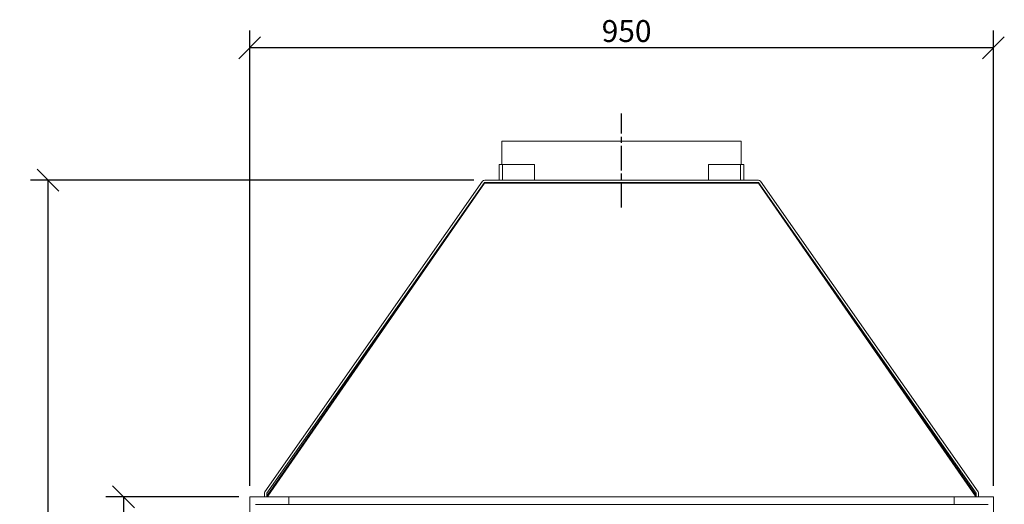
# Model space of a CAD drawing. Units: millimetres. Extents: x 313 to 4040, y 140 to 2818.
# Drawn here: x 313 to 1571, y 1069 to 1689 of the extents above; entities that cross this region are included whole.
import ezdxf

# ---------------------------------------------------------------- set-up
doc = ezdxf.new("R2010")
doc.units = ezdxf.units.MM
doc.header["$LTSCALE"] = 14
doc.linetypes.add('CHAIN', pattern=[0.3543, 0.2362, -0.0295, 0.0591, -0.0295])
for name, color, linetype, lineweight in [('Centerline(ISO)', 7, 'Continuous', 25), ('Dimensions(ISO)', 7, 'Continuous', 25), ('Visible Edges(ISO)', 7, 'Continuous', 18)]:
    doc.layers.add(name, color=color, linetype=linetype, lineweight=lineweight)
doc.styles.add('warmington~0', font='ARIALN.TTF')
doc.dimstyles.new('warmington', dxfattribs={"dimscale": 14, "dimtxt": 2, "dimasz": 2, "dimexe": 1.6, "dimexo": 1, "dimgap": 0.5, "dimtad": 1, "dimdec": 0, "dimrnd": 1e-08, "dimzin": 0, "dimdsep": 46, "dimtxsty": 'warmington~0', "dimblk": 'OBLIQUE', "dimcen": 0.09, "dimclrd": 8, "dimclre": 8, "dimclrt": 8, "dimadec": 0, "dimazin": 0, "dimtfac": 1.75, "dimtdec": 1, "dimtmove": 0, "dimatfit": 3, "dimfxl": 1, "dimtolj": 1, "dimtzin": 0, "dimlwd": 25, "dimlwe": 25, "dimarcsym": 0})

# ---------------------------------------------------------------- blocks, each defined once
blk = doc.blocks.new('_Oblique')
at = {"color": 0, "linetype": 'ByBlock', "lineweight": -2}
blk.add_line((-0.5, -0.5), (0.5, 0.5), dxfattribs=at)
blk = doc.blocks.new('*D14')
at = {"layer": 'Defpoints', "color": 0, "linetype": 'Continuous'}
for p in [(606.8, 1078.5), (445.5, 293.5), (606.8, 293.5)]:
    blk.add_point(p, dxfattribs=at)
at = {"layer": 'Dimensions(ISO)', "color": 8, "linetype": 'Continuous', "lineweight": 25}
for p, q in [((592.8, 1078.5), (423.1, 1078.5)), ((445.5, 1078.5), (445.5, 293.5)), ((592.8, 293.5), (423.1, 293.5))]:
    blk.add_line(p, q, dxfattribs=at)
at = {"layer": 'Dimensions(ISO)', "color": 8, "linetype": 'Continuous', "lineweight": 25, "xscale": 28, "yscale": 28, "zscale": 28}
for p, rotation in [((445.5, 1078.5), 90), ((445.5, 293.5), 270)]:
    blk.add_blockref('_Oblique', p, dxfattribs=dict(at, rotation=rotation))
at = {"layer": 'Dimensions(ISO)', "color": 8, "linetype": 'Continuous', "lineweight": 25, "insert": (409.9, 660.7), "char_height": 28, "attachment_point": 1, "rotation": 90, "style": 'warmington~0'}
blk.add_mtext('\\A1;785', dxfattribs=at)
blk = doc.blocks.new('*D15')
at = {"layer": 'Defpoints', "color": 0, "linetype": 'Continuous'}
for p in [(606.8, 1652.5), (606.8, 1078.5), (1556.8, 1078.5)]:
    blk.add_point(p, dxfattribs=at)
at = {"layer": 'Dimensions(ISO)', "color": 8, "linetype": 'Continuous', "lineweight": 25}
for p, q in [((606.8, 1092.5), (606.8, 1674.9)), ((1556.8, 1092.5), (1556.8, 1674.9)), ((1556.8, 1652.5), (606.8, 1652.5))]:
    blk.add_line(p, q, dxfattribs=at)
at = {"layer": 'Dimensions(ISO)', "color": 8, "linetype": 'Continuous', "lineweight": 25, "xscale": 28, "yscale": 28, "zscale": 28, "rotation": 180}
blk.add_blockref('_Oblique', (606.8, 1652.5), dxfattribs=at)
at = {"layer": 'Dimensions(ISO)', "color": 8, "linetype": 'Continuous', "lineweight": 25, "xscale": 28, "yscale": 28, "zscale": 28}
blk.add_blockref('_Oblique', (1556.8, 1652.5), dxfattribs=at)
at = {"layer": 'Dimensions(ISO)', "color": 8, "linetype": 'Continuous', "lineweight": 25, "insert": (1056.5, 1688.1), "char_height": 28, "attachment_point": 1, "style": 'warmington~0'}
blk.add_mtext('\\A1;950', dxfattribs=at)
blk = doc.blocks.new('*D16')
at = {"layer": 'Defpoints', "color": 0, "linetype": 'Continuous'}
for p in [(907.1, 1483.5), (349.1, 293.5), (606.8, 293.5)]:
    blk.add_point(p, dxfattribs=at)
at = {"layer": 'Dimensions(ISO)', "color": 8, "linetype": 'Continuous', "lineweight": 25}
for p, q in [((893.1, 1483.5), (326.7, 1483.5)), ((349.1, 1483.5), (349.1, 293.5)), ((592.8, 293.5), (326.7, 293.5))]:
    blk.add_line(p, q, dxfattribs=at)
at = {"layer": 'Dimensions(ISO)', "color": 8, "linetype": 'Continuous', "lineweight": 25, "xscale": 28, "yscale": 28, "zscale": 28}
for p, rotation in [((349.1, 1483.5), 90), ((349.1, 293.5), 270)]:
    blk.add_blockref('_Oblique', p, dxfattribs=dict(at, rotation=rotation))
at = {"layer": 'Dimensions(ISO)', "color": 8, "linetype": 'Continuous', "lineweight": 25, "insert": (313.5, 855.4), "char_height": 28, "attachment_point": 1, "rotation": 90, "style": 'warmington~0'}
blk.add_mtext('\\A1;1190', dxfattribs=at)

msp = doc.modelspace()

# ---------------------------------------------------------------- linework, layer by layer
at = {"layer": 'Centerline(ISO)', "linetype": 'CHAIN', "ltscale": 9.524535}
msp.add_line((1081.8, 1448.5), (1081.8, 1568.5), dxfattribs=at)
at = {"layer": 'Visible Edges(ISO)'}
for p, q in [((928.8, 1533.5), (1234.8, 1533.5)), ((928.8, 1503.5), (928.8, 1533.5)), ((1234.8, 1503.5), (1234.8, 1533.5)), ((929.8, 1503.5), (925.4, 1503.5)), ((925.4, 1483.5), (925.4, 1503.5)), ((970.8, 1503.5), (929.8, 1503.5)), ((929.8, 1483.5), (929.8, 1503.5)), ((970.8, 1483.5), (970.8, 1503.5)), ((1233.9, 1503.5), (1192.8, 1503.5)), ((1192.8, 1483.5), (1192.8, 1503.5)), ((1238.2, 1503.5), (1233.9, 1503.5)), ((1233.9, 1483.5), (1233.9, 1503.5)), ((1238.2, 1483.5), (1238.2, 1503.5)), ((626.3, 1085.1), (904.2, 1482)), ((906.7, 1480.3), (628.7, 1083.4)), ((629.8, 1079.5), (906.8, 1479.5)), ((906.8, 1479.5), (629.8, 1081.5)), ((906.8, 1479.5), (1256.8, 1479.5)), ((906.8, 1479.5), (906.8, 1479.5)), ((1256.6, 1483.5), (907.1, 1483.5)), ((907.1, 1480.5), (1256.6, 1480.5)), ((1256.8, 1479.5), (1533.8, 1079.5)), ((1533.8, 1081.5), (1256.8, 1479.5)), ((1534.9, 1083.4), (1257, 1480.3)), ((1259.4, 1482), (1537.4, 1085.1)), ((625.6, 1078.5), (625.6, 1083.1)), ((628.6, 1083.1), (628.6, 1078.5)), ((1535, 1078.5), (1535, 1083.1)), ((1538, 1083.1), (1538, 1078.5)), ((606.8, 1078.5), (656.8, 1078.5)), ((606.8, 1078.5), (606.8, 293.5)), ((629.8, 1081.5), (629.8, 1078.5)), ((629.8, 1078.5), (629.8, 1079.5)), ((656.8, 1078.5), (656.8, 1069)), ((656.8, 1078.5), (1506.8, 1078.5)), ((656.8, 1069), (656.8, 1078.5)), ((1506.8, 1078.5), (1506.8, 1069)), ((1506.8, 1078.5), (1556.8, 1078.5)), ((1506.8, 1069), (1506.8, 1078.5)), ((1533.8, 1079.5), (1533.8, 1081.5)), ((1533.8, 1079.5), (1533.8, 1078.5)), ((1556.8, 1078.5), (1556.8, 293.5)), ((1550.3, 1069), (614.3, 1069))]:
    msp.add_line(p, q, dxfattribs=at)
for centre, radius, start, end in [((907.1, 1480), 3.5, 90, 145), ((907.1, 1480), 0.5, 90, 145), ((1256.6, 1480), 3.5, 35, 90), ((1256.6, 1480), 0.5, 35, 90), ((629.1, 1083.1), 3.5, 145, 180), ((629.1, 1083.1), 0.5, 145, 180), ((1534.5, 1083.1), 0.5, 0, 35), ((1534.5, 1083.1), 3.5, 0, 35)]:
    msp.add_arc(centre, radius, start, end, dxfattribs=at)

# ---------------------------------------------------------------- dimensions: what is measured, and where the dimension line sits
at = {"layer": 'Dimensions(ISO)', "color": 8, "linetype": 'Continuous', "lineweight": 25, "true_color": 0x808080}
for base, p1, p2, angle, picture, middle in [((606.8, 1652.5), (1556.8, 1078.5), (606.8, 1078.5), 180, '*D15', (1081.8, 1652.5)), ((349.1, 293.5), (907.1, 1483.5), (606.8, 293.5), 90, '*D16', (349.1, 888.5)), ((445.5, 293.5), (606.8, 1078.5), (606.8, 293.5), 270, '*D14', (445.5, 686))]:
    dim = msp.add_linear_dim(base=base, p1=p1, p2=p2, angle=angle, dimstyle='warmington', override={"dimgap": 0.5, "dimdec": 0, "dimtol": 0, "dimlim": 0, "dimtp": 0, "dimtm": 0, "dimtdec": 1, "dimtofl": 0, "dimatfit": 1}, dxfattribs=at)
    dim.commit()
    dim.dimension.update_dxf_attribs({"geometry": picture, "text_midpoint": middle, "dimtype": 160})

doc.saveas('drawing.dxf')
